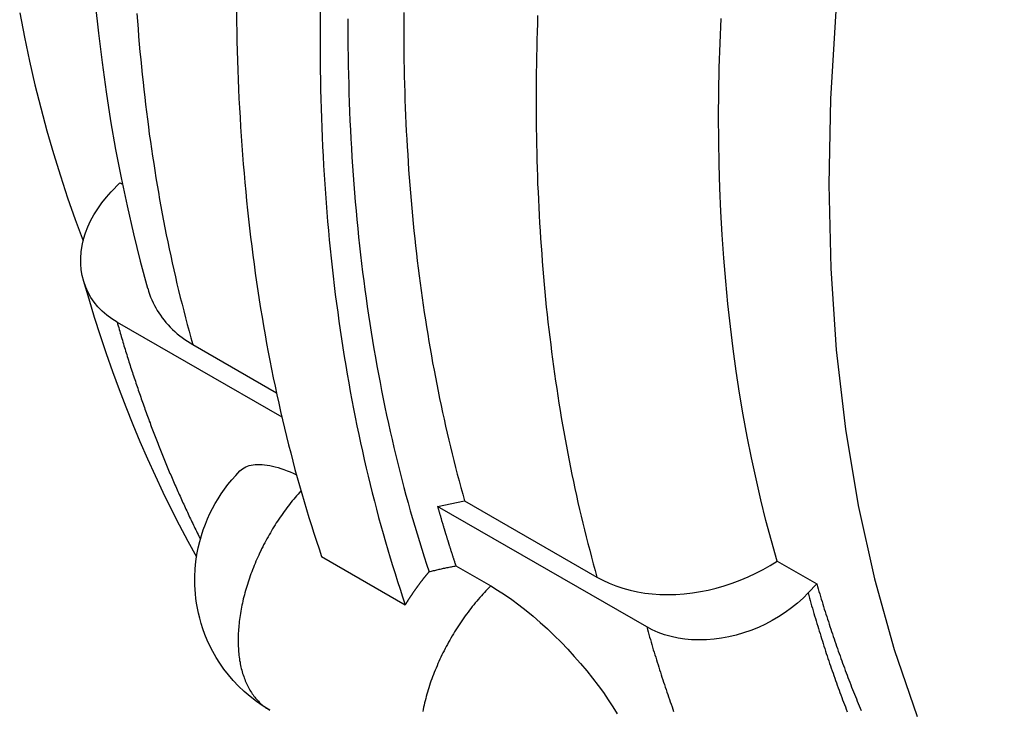
# Model space of a CAD drawing. Extents: x 0 to 2970, y 0 to 2100.
# Drawn here: x 1599 to 1682, y 273 to 332 of the extents above; entities that cross this region are included whole.
import ezdxf

# ---------------------------------------------------------------- set-up
doc = ezdxf.new("R2010")
doc.units = 0
doc.header["$LTSCALE"] = 5
doc.layers.add('SICHTBARE_KANTEN_DIN_', color=179, linetype='CONTINUOUS')
doc.layers.add('SICHTBARE_TANGENTIALE_KANT', color=179, linetype='CONTINUOUS')

msp = doc.modelspace()

# ---------------------------------------------------------------- linework, layer by layer
at = {"layer": 'SICHTBARE_KANTEN_DIN_'}
for p, q in [((1607.6659, 317.8678), (1606.9345, 317.0963)), ((1607.6659, 317.8678), (1607.8791, 317.7451)), ((1607.4244, 306.0827), (1621.36, 298.0577)), ((1613.8242, 304.1853), (1620.9014, 300.1099)), ((1634.5302, 290.4736), (1636.8052, 290.9515)), ((1636.8052, 290.9515), (1648.001, 284.5042)), ((1652.2078, 280.2937), (1634.5302, 290.4736)), ((1624.7221, 286.2389), (1631.7932, 282.1669)), ((1663.2352, 285.8676), (1666.5915, 283.9348)), ((1636.0756, 285.4541), (1639.0219, 283.7575)), ((1666.5915, 283.9348), (1665.8601, 283.1634))]:
    msp.add_line(p, q, dxfattribs=at)
at = {"layer": 'SICHTBARE_KANTEN_DIN_', "flags": 128}
for points in [[(1605.5772, 333.0472), (1605.845, 330.5328), (1606.1514, 328.0399), (1606.4967, 325.569), (1606.881, 323.1209), (1607.3043, 320.6961), (1607.7669, 318.2952), (1608.2688, 315.9188), (1608.8101, 313.5675), (1609.391, 311.2419), (1610.0116, 308.9427)], [(1663.2353, 285.8676), (1662.7543, 287.5704), (1662.2973, 289.2953), (1661.8644, 291.042), (1661.4556, 292.8103), (1661.0714, 294.5985), (1660.712, 296.4053), (1660.3774, 298.2305), (1660.0677, 300.0736), (1659.7829, 301.9346), (1659.5229, 303.8129), (1659.2878, 305.7084), (1659.0775, 307.6208), (1658.8922, 309.5497), (1658.7317, 311.4949), (1658.5962, 313.4561), (1658.4855, 315.4329), (1658.3998, 317.4251), (1658.339, 319.4324), (1658.3032, 321.4544), (1658.2923, 323.491), (1658.3063, 325.5417), (1658.3453, 327.6063), (1658.4093, 329.6846), (1658.4983, 331.7761)], [(1607.4244, 306.0827), (1606.9885, 306.3561), (1606.5652, 306.6683), (1606.1671, 307.0144), (1605.8057, 307.3882), (1605.4866, 307.7795), (1605.2145, 308.1768), (1604.978, 308.5955), (1604.7707, 309.0488), (1604.6007, 309.5275), (1604.4744, 310.0219), (1604.3916, 310.5195), (1604.3509, 311.0078), (1604.3499, 311.5066), (1604.3895, 312.0304), (1604.4721, 312.5676), (1604.5985, 313.1062), (1604.7628, 313.6341), (1604.9578, 314.139), (1605.1907, 314.641), (1605.4692, 315.1553), (1605.79, 315.6694), (1606.1483, 316.171), (1606.5337, 316.65), (1606.9345, 317.0963)], [(1604.5671, 309.642), (1605.0234, 308.0646), (1605.4986, 306.5012), (1605.9929, 304.9521), (1606.5061, 303.4175), (1607.0384, 301.8977), (1607.5897, 300.3929), (1608.1601, 298.9032), (1608.7495, 297.429), (1609.3579, 295.9704), (1609.9854, 294.5277), (1610.6319, 293.1011), (1611.2974, 291.6908), (1611.9819, 290.2971), (1612.6854, 288.9202), (1613.4079, 287.5603), (1614.1493, 286.2178)], [(1610.0117, 308.9427), (1610.0867, 308.6913), (1610.1705, 308.4433), (1610.2624, 308.1994), (1610.3619, 307.9604), (1610.4683, 307.727), (1610.581, 307.4999), (1610.6994, 307.2797), (1610.8228, 307.0672), (1610.9513, 306.862), (1611.0889, 306.6576), (1611.2362, 306.4535), (1611.3929, 306.2506), (1611.5585, 306.0497), (1611.7327, 305.8518), (1611.9151, 305.6576), (1612.1055, 305.4681), (1612.3035, 305.284), (1612.5082, 305.1059), (1612.7187, 304.9343), (1612.934, 304.7694), (1613.1532, 304.6117), (1613.3753, 304.4615), (1613.5993, 304.3193), (1613.8242, 304.1853)], [(1617.8172, 293.4885), (1617.9236, 293.5864), (1618.0396, 293.6751), (1618.1651, 293.7546), (1618.3, 293.8247), (1618.4439, 293.8853), (1618.5965, 293.936), (1618.7576, 293.977), (1618.9271, 294.0082), (1619.1046, 294.0295), (1619.2901, 294.041), (1619.4834, 294.0425), (1619.6843, 294.0341), (1619.8927, 294.0158), (1620.1083, 293.9874), (1620.331, 293.949), (1620.5606, 293.9006), (1620.7966, 293.8422), (1621.0382, 293.7739), (1621.2855, 293.6959), (1621.538, 293.6082), (1621.7957, 293.5109), (1622.0582, 293.4041), (1622.3254, 293.2878), (1622.597, 293.1621)], [(1620.3483, 273.2317), (1619.7665, 273.5886), (1619.2073, 273.9751), (1618.6731, 274.3875), (1618.1664, 274.8225), (1617.6898, 275.2767), (1617.2456, 275.7464), (1616.8355, 276.2275), (1616.4589, 276.7164), (1616.1149, 277.2102), (1615.8028, 277.7059), (1615.5217, 278.2006), (1615.2708, 278.6915), (1615.0489, 279.1757), (1614.8537, 279.6518), (1614.6836, 280.1191), (1614.5369, 280.5769), (1614.4117, 281.0244), (1614.3065, 281.4611), (1614.2196, 281.8862), (1614.1491, 282.2991), (1614.0934, 282.6998), (1614.0513, 283.0887), (1614.0042, 283.8327), (1614.0005, 284.5341), (1614.0331, 285.1957), (1614.0946, 285.8205), (1614.1796, 286.4121), (1614.286, 286.9741), (1614.412, 287.5092), (1614.5559, 288.0204), (1614.7158, 288.5105), (1614.8901, 288.9823), (1615.0774, 289.4385), (1615.278, 289.8811), (1615.4926, 290.3115), (1615.7218, 290.7312), (1615.9664, 291.142), (1616.2269, 291.5452), (1616.5039, 291.9425), (1616.7992, 292.3348), (1617.115, 292.7228), (1617.4535, 293.1071), (1617.8172, 293.4884)], [(1648.001, 284.5042), (1648.4979, 284.2377), (1649.0352, 283.9881), (1649.6057, 283.7612), (1650.2024, 283.5627), (1650.8167, 283.3961), (1651.4381, 283.2619), (1652.0556, 283.1599), (1652.6715, 283.0889), (1653.3198, 283.0447), (1653.9941, 283.0296), (1654.6848, 283.0459), (1655.3818, 283.0951), (1656.0746, 283.1747), (1656.7522, 283.2814), (1657.4065, 283.4122), (1658.0721, 283.5739), (1658.7544, 283.7686), (1659.4424, 283.9953), (1660.1254, 284.2525), (1660.7935, 284.5363), (1661.4374, 284.8402), (1662.048, 285.1578), (1662.6391, 285.4954), (1663.2353, 285.8676)], [(1633.8113, 284.9614), (1633.9057, 284.9851), (1634.0001, 285.0084), (1634.0946, 285.0315), (1634.1891, 285.0543), (1634.2836, 285.0769), (1634.3781, 285.0992), (1634.4726, 285.1212), (1634.5671, 285.1429), (1634.6616, 285.1644), (1634.7561, 285.1856), (1634.8506, 285.2065), (1634.9451, 285.2272), (1635.0396, 285.2476), (1635.134, 285.2677), (1635.2284, 285.2876), (1635.3227, 285.3072), (1635.417, 285.3265), (1635.5113, 285.3455), (1635.6055, 285.3643), (1635.6997, 285.3828), (1635.7938, 285.401), (1635.8878, 285.419), (1635.9818, 285.4367), (1636.0756, 285.4541)], [(1639.0219, 283.7575), (1639.6066, 283.4066), (1640.1991, 283.0231), (1640.7977, 282.6083), (1641.4005, 282.1638), (1642.0057, 281.6909), (1642.6114, 281.1913), (1643.2136, 280.6682), (1643.809, 280.1251), (1644.3958, 279.5641), (1644.9724, 278.9871), (1645.5372, 278.3963), (1646.0883, 277.7936), (1646.6222, 277.1835), (1647.1361, 276.5696), (1647.6286, 275.9543), (1648.0984, 275.3397), (1648.5441, 274.7279), (1648.9644, 274.1212), (1649.3566, 273.5236), (1649.719, 272.9382)], [(1665.8601, 283.1634), (1665.4303, 282.7337), (1664.9561, 282.3059), (1664.446, 281.8916), (1663.9098, 281.5017), (1663.3608, 281.1431), (1662.8134, 280.8222), (1662.2514, 280.5286), (1661.6522, 280.2511), (1661.0287, 279.9988), (1660.3941, 279.7795), (1659.7632, 279.5962), (1659.1512, 279.4504), (1658.5403, 279.3374), (1657.9056, 279.2529), (1657.2622, 279.2018), (1656.6251, 279.1878), (1656.0082, 279.2092), (1655.4252, 279.2623), (1654.858, 279.3484), (1654.2845, 279.4712), (1653.7198, 279.6307), (1653.1784, 279.8255), (1652.6711, 280.0492), (1652.2078, 280.2937)]]:
    msp.add_lwpolyline(points, dxfattribs=at)
at = {"layer": 'SICHTBARE_KANTEN_DIN_'}
for points in [[(1682.45, 395.346, 0), (1679.66, 387.314, 0), (1677.15, 379.291, 0), (1674.93, 371.296, 0), (1672.99, 363.348, 0), (1671.34, 355.467, 0), (1669.99, 347.672, 0), (1668.94, 339.98, 0), (1668.19, 332.412, 0), (1667.74, 324.984, 0), (1667.6, 317.716, 0), (1667.77, 310.624, 0), (1668.24, 303.725, 0), (1669.01, 297.036, 0), (1670.08, 290.574, 0), (1671.46, 284.354, 0), (1673.13, 278.39, 0), (1675.09, 272.698, 0)], [(1599.19, 332.253, 0), (1599.59, 330.202, 0), (1600.02, 328.177, 0), (1600.48, 326.177, 0), (1600.97, 324.205, 0), (1601.49, 322.259, 0), (1602.04, 320.341, 0), (1602.63, 318.451, 0), (1603.24, 316.589, 0), (1603.88, 314.756, 0), (1604.56, 312.953, 0)], [(1617.52, 332.299, 0), (1617.53, 331.48, 0), (1617.54, 330.663, 0), (1617.56, 329.849, 0), (1617.58, 329.036, 0), (1617.6, 328.226, 0), (1617.63, 327.418, 0), (1617.66, 326.612, 0), (1617.69, 325.808, 0), (1617.73, 325.006, 0), (1617.77, 324.207, 0), (1617.82, 323.41, 0), (1617.86, 322.615, 0), (1617.92, 321.823, 0), (1617.97, 321.033, 0), (1618.03, 320.245, 0), (1618.09, 319.46, 0), (1618.16, 318.677, 0), (1618.23, 317.897, 0), (1618.3, 317.119, 0), (1618.37, 316.343, 0), (1618.45, 315.57, 0), (1618.54, 314.8, 0), (1618.62, 314.032, 0), (1618.71, 313.266, 0), (1618.81, 312.503, 0), (1618.9, 311.743, 0), (1619.01, 310.985, 0), (1619.11, 310.23, 0), (1619.22, 309.478, 0), (1619.33, 308.728, 0), (1619.44, 307.981, 0), (1619.56, 307.236, 0), (1619.68, 306.494, 0), (1619.81, 305.755, 0), (1619.94, 305.019, 0), (1620.07, 304.285, 0), (1620.21, 303.554, 0), (1620.35, 302.826, 0), (1620.49, 302.101, 0), (1620.63, 301.379, 0), (1620.78, 300.659, 0), (1620.94, 299.943, 0), (1621.09, 299.229, 0), (1621.25, 298.518, 0), (1621.42, 297.81, 0), (1621.58, 297.105, 0), (1621.76, 296.403, 0), (1621.93, 295.704, 0), (1622.11, 295.008, 0), (1622.29, 294.315, 0), (1622.47, 293.625, 0), (1622.66, 292.938, 0), (1622.85, 292.254, 0), (1623.04, 291.573, 0), (1623.24, 290.895, 0), (1623.44, 290.221, 0), (1623.65, 289.549, 0), (1623.86, 288.881, 0), (1624.07, 288.215, 0), (1624.28, 287.553, 0), (1624.5, 286.895, 0), (1624.72, 286.239, 0)], [(1624.6, 332.352, 0), (1624.59, 331.523, 0), (1624.59, 330.696, 0), (1624.59, 329.871, 0), (1624.59, 329.048, 0), (1624.59, 328.227, 0), (1624.6, 327.408, 0), (1624.62, 326.591, 0), (1624.63, 325.777, 0), (1624.65, 324.964, 0), (1624.67, 324.154, 0), (1624.7, 323.346, 0), (1624.73, 322.54, 0), (1624.76, 321.736, 0), (1624.8, 320.934, 0), (1624.84, 320.135, 0), (1624.89, 319.338, 0), (1624.93, 318.543, 0), (1624.99, 317.751, 0), (1625.04, 316.961, 0), (1625.1, 316.174, 0), (1625.16, 315.388, 0), (1625.23, 314.605, 0), (1625.3, 313.825, 0), (1625.37, 313.047, 0), (1625.45, 312.272, 0), (1625.52, 311.498, 0), (1625.61, 310.728, 0), (1625.69, 309.96, 0), (1625.79, 309.194, 0), (1625.88, 308.432, 0), (1625.98, 307.671, 0), (1626.08, 306.913, 0), (1626.18, 306.158, 0), (1626.29, 305.406, 0), (1626.4, 304.656, 0), (1626.52, 303.909, 0), (1626.63, 303.164, 0), (1626.76, 302.422, 0), (1626.88, 301.683, 0), (1627.01, 300.947, 0), (1627.14, 300.213, 0), (1627.28, 299.482, 0), (1627.42, 298.754, 0), (1627.56, 298.029, 0), (1627.71, 297.307, 0), (1627.86, 296.587, 0), (1628.01, 295.871, 0), (1628.17, 295.157, 0), (1628.33, 294.446, 0), (1628.49, 293.738, 0), (1628.66, 293.033, 0), (1628.83, 292.331, 0), (1629, 291.632, 0), (1629.18, 290.936, 0), (1629.36, 290.243, 0), (1629.54, 289.553, 0), (1629.73, 288.866, 0), (1629.92, 288.182, 0), (1630.12, 287.501, 0), (1630.31, 286.823, 0), (1630.51, 286.149, 0), (1630.72, 285.477, 0), (1630.93, 284.809, 0), (1631.14, 284.143, 0), (1631.35, 283.481, 0), (1631.57, 282.823, 0), (1631.79, 282.167, 0)], [(1631.66, 332.294, 0), (1631.66, 331.613, 0), (1631.66, 330.933, 0), (1631.66, 330.255, 0), (1631.67, 329.578, 0), (1631.67, 328.903, 0), (1631.68, 328.229, 0), (1631.69, 327.557, 0), (1631.71, 326.886, 0), (1631.73, 326.217, 0), (1631.75, 325.549, 0), (1631.77, 324.883, 0), (1631.79, 324.218, 0), (1631.82, 323.555, 0), (1631.85, 322.894, 0), (1631.88, 322.234, 0), (1631.92, 321.575, 0), (1631.96, 320.919, 0), (1632, 320.264, 0), (1632.04, 319.61, 0), (1632.08, 318.958, 0), (1632.13, 318.308, 0), (1632.18, 317.66, 0), (1632.23, 317.013, 0), (1632.29, 316.368, 0), (1632.34, 315.724, 0), (1632.4, 315.083, 0), (1632.46, 314.443, 0), (1632.53, 313.805, 0), (1632.6, 313.168, 0), (1632.67, 312.533, 0), (1632.74, 311.901, 0), (1632.81, 311.269, 0), (1632.89, 310.64, 0), (1632.97, 310.012, 0), (1633.05, 309.387, 0), (1633.13, 308.763, 0), (1633.22, 308.141, 0), (1633.31, 307.521, 0), (1633.4, 306.902, 0), (1633.5, 306.286, 0), (1633.59, 305.671, 0), (1633.69, 305.059, 0), (1633.79, 304.448, 0), (1633.9, 303.839, 0), (1634.01, 303.232, 0), (1634.11, 302.627, 0), (1634.23, 302.024, 0), (1634.34, 301.423, 0), (1634.46, 300.824, 0), (1634.57, 300.227, 0), (1634.7, 299.632, 0), (1634.82, 299.039, 0), (1634.95, 298.447, 0), (1635.07, 297.858, 0), (1635.2, 297.271, 0), (1635.34, 296.686, 0), (1635.47, 296.103, 0), (1635.61, 295.523, 0), (1635.75, 294.944, 0), (1635.9, 294.367, 0), (1636.04, 293.793, 0), (1636.19, 293.22, 0), (1636.34, 292.65, 0), (1636.49, 292.081, 0), (1636.65, 291.515, 0), (1636.81, 290.951, 0)], [(1626.94, 331.747, 0), (1626.94, 330.953, 0), (1626.95, 330.162, 0), (1626.95, 329.372, 0), (1626.96, 328.584, 0), (1626.98, 327.798, 0), (1626.99, 327.014, 0), (1627.01, 326.232, 0), (1627.03, 325.453, 0), (1627.06, 324.675, 0), (1627.09, 323.899, 0), (1627.12, 323.126, 0), (1627.16, 322.354, 0), (1627.2, 321.585, 0), (1627.24, 320.818, 0), (1627.29, 320.053, 0), (1627.34, 319.29, 0), (1627.39, 318.529, 0), (1627.45, 317.771, 0), (1627.51, 317.015, 0), (1627.57, 316.261, 0), (1627.64, 315.51, 0), (1627.71, 314.76, 0), (1627.78, 314.014, 0), (1627.85, 313.269, 0), (1627.93, 312.527, 0), (1628.02, 311.787, 0), (1628.1, 311.049, 0), (1628.19, 310.314, 0), (1628.29, 309.582, 0), (1628.38, 308.851, 0), (1628.48, 308.124, 0), (1628.58, 307.398, 0), (1628.69, 306.676, 0), (1628.8, 305.955, 0), (1628.91, 305.237, 0), (1629.03, 304.522, 0), (1629.15, 303.81, 0), (1629.27, 303.1, 0), (1629.4, 302.392, 0), (1629.53, 301.687, 0), (1629.66, 300.985, 0), (1629.79, 300.285, 0), (1629.93, 299.588, 0), (1630.07, 298.894, 0), (1630.22, 298.203, 0), (1630.37, 297.514, 0), (1630.52, 296.827, 0), (1630.68, 296.144, 0), (1630.83, 295.463, 0), (1631, 294.786, 0), (1631.16, 294.111, 0), (1631.33, 293.438, 0), (1631.5, 292.769, 0), (1631.68, 292.102, 0), (1631.85, 291.438, 0), (1632.04, 290.778, 0), (1632.22, 290.12, 0), (1632.41, 289.465, 0), (1632.6, 288.812, 0), (1632.79, 288.163, 0), (1632.99, 287.517, 0), (1633.19, 286.873, 0), (1633.39, 286.233, 0), (1633.6, 285.596, 0), (1633.81, 284.961, 0)], [(1634.53, 290.474, 0), (1634.54, 290.434, 0), (1634.55, 290.394, 0), (1634.56, 290.354, 0), (1634.58, 290.314, 0), (1634.59, 290.274, 0), (1634.6, 290.234, 0), (1634.61, 290.194, 0), (1634.62, 290.155, 0), (1634.63, 290.115, 0), (1634.64, 290.075, 0), (1634.66, 290.035, 0), (1634.67, 289.995, 0), (1634.68, 289.956, 0), (1634.69, 289.916, 0), (1634.7, 289.876, 0), (1634.71, 289.836, 0), (1634.72, 289.797, 0), (1634.74, 289.757, 0), (1634.75, 289.717, 0), (1634.76, 289.677, 0), (1634.77, 289.638, 0), (1634.78, 289.598, 0), (1634.79, 289.558, 0), (1634.81, 289.519, 0), (1634.82, 289.479, 0), (1634.83, 289.439, 0), (1634.84, 289.4, 0), (1634.85, 289.36, 0), (1634.86, 289.321, 0), (1634.87, 289.281, 0), (1634.89, 289.241, 0), (1634.9, 289.202, 0), (1634.91, 289.162, 0), (1634.92, 289.123, 0), (1634.93, 289.083, 0), (1634.95, 289.044, 0), (1634.96, 289.004, 0), (1634.97, 288.965, 0), (1634.98, 288.925, 0), (1634.99, 288.886, 0), (1635, 288.846, 0), (1635.02, 288.807, 0), (1635.03, 288.767, 0), (1635.04, 288.728, 0), (1635.05, 288.688, 0), (1635.06, 288.649, 0), (1635.07, 288.61, 0), (1635.09, 288.57, 0), (1635.1, 288.531, 0), (1635.11, 288.491, 0), (1635.12, 288.452, 0), (1635.13, 288.413, 0), (1635.15, 288.373, 0), (1635.16, 288.334, 0), (1635.17, 288.295, 0), (1635.18, 288.255, 0), (1635.19, 288.216, 0), (1635.21, 288.177, 0), (1635.22, 288.137, 0), (1635.23, 288.098, 0), (1635.24, 288.059, 0), (1635.25, 288.02, 0), (1635.27, 287.98, 0), (1635.28, 287.941, 0), (1635.29, 287.902, 0), (1635.3, 287.863, 0), (1635.31, 287.824, 0), (1635.33, 287.784, 0), (1635.34, 287.745, 0), (1635.35, 287.706, 0), (1635.36, 287.667, 0), (1635.38, 287.628, 0), (1635.39, 287.589, 0), (1635.4, 287.55, 0), (1635.41, 287.511, 0), (1635.42, 287.471, 0), (1635.44, 287.432, 0), (1635.45, 287.393, 0), (1635.46, 287.354, 0), (1635.47, 287.315, 0), (1635.49, 287.276, 0), (1635.5, 287.237, 0), (1635.51, 287.198, 0), (1635.52, 287.159, 0), (1635.53, 287.12, 0), (1635.55, 287.081, 0), (1635.56, 287.042, 0), (1635.57, 287.003, 0), (1635.58, 286.964, 0), (1635.6, 286.925, 0), (1635.61, 286.886, 0), (1635.62, 286.848, 0), (1635.63, 286.809, 0), (1635.65, 286.77, 0), (1635.66, 286.731, 0), (1635.67, 286.692, 0), (1635.68, 286.653, 0), (1635.7, 286.614, 0), (1635.71, 286.575, 0), (1635.72, 286.537, 0), (1635.73, 286.498, 0), (1635.75, 286.459, 0), (1635.76, 286.42, 0), (1635.77, 286.381, 0), (1635.78, 286.343, 0), (1635.8, 286.304, 0), (1635.81, 286.265, 0), (1635.82, 286.226, 0), (1635.83, 286.188, 0), (1635.85, 286.149, 0), (1635.86, 286.11, 0), (1635.87, 286.072, 0), (1635.88, 286.033, 0), (1635.9, 285.994, 0), (1635.91, 285.956, 0), (1635.92, 285.917, 0), (1635.94, 285.878, 0), (1635.95, 285.84, 0), (1635.96, 285.801, 0), (1635.97, 285.763, 0), (1635.99, 285.724, 0), (1636, 285.685, 0), (1636.01, 285.647, 0), (1636.02, 285.608, 0), (1636.04, 285.57, 0), (1636.05, 285.531, 0), (1636.06, 285.493, 0), (1636.08, 285.454, 0)], [(1633.81, 284.961, 0), (1633.79, 284.941, 0), (1633.78, 284.921, 0), (1633.76, 284.901, 0), (1633.74, 284.881, 0), (1633.73, 284.861, 0), (1633.71, 284.84, 0), (1633.69, 284.82, 0), (1633.67, 284.8, 0), (1633.66, 284.779, 0), (1633.64, 284.759, 0), (1633.62, 284.739, 0), (1633.61, 284.718, 0), (1633.59, 284.698, 0), (1633.57, 284.677, 0), (1633.56, 284.657, 0), (1633.54, 284.636, 0), (1633.52, 284.615, 0), (1633.51, 284.595, 0), (1633.49, 284.574, 0), (1633.47, 284.553, 0), (1633.46, 284.533, 0), (1633.44, 284.512, 0), (1633.42, 284.491, 0), (1633.4, 284.47, 0), (1633.39, 284.45, 0), (1633.37, 284.429, 0), (1633.35, 284.408, 0), (1633.34, 284.387, 0), (1633.32, 284.366, 0), (1633.31, 284.345, 0), (1633.29, 284.324, 0), (1633.27, 284.303, 0), (1633.26, 284.282, 0), (1633.24, 284.261, 0), (1633.22, 284.24, 0), (1633.21, 284.219, 0), (1633.19, 284.197, 0), (1633.17, 284.176, 0), (1633.16, 284.155, 0), (1633.14, 284.134, 0), (1633.12, 284.112, 0), (1633.11, 284.091, 0), (1633.09, 284.07, 0), (1633.08, 284.048, 0), (1633.06, 284.027, 0), (1633.04, 284.006, 0), (1633.03, 283.984, 0), (1633.01, 283.963, 0), (1632.99, 283.941, 0), (1632.98, 283.92, 0), (1632.96, 283.898, 0), (1632.95, 283.877, 0), (1632.93, 283.855, 0), (1632.91, 283.833, 0), (1632.9, 283.812, 0), (1632.88, 283.79, 0), (1632.87, 283.768, 0), (1632.85, 283.747, 0), (1632.83, 283.725, 0), (1632.82, 283.703, 0), (1632.8, 283.681, 0), (1632.79, 283.659, 0), (1632.77, 283.638, 0), (1632.75, 283.616, 0), (1632.74, 283.594, 0), (1632.72, 283.572, 0), (1632.71, 283.55, 0), (1632.69, 283.528, 0), (1632.68, 283.506, 0), (1632.66, 283.484, 0), (1632.64, 283.462, 0), (1632.63, 283.44, 0), (1632.61, 283.418, 0), (1632.6, 283.395, 0), (1632.58, 283.373, 0), (1632.57, 283.351, 0), (1632.55, 283.329, 0), (1632.54, 283.307, 0), (1632.52, 283.284, 0), (1632.5, 283.262, 0), (1632.49, 283.24, 0), (1632.47, 283.217, 0), (1632.46, 283.195, 0), (1632.44, 283.173, 0), (1632.43, 283.15, 0), (1632.41, 283.128, 0), (1632.4, 283.106, 0), (1632.38, 283.083, 0), (1632.37, 283.061, 0), (1632.35, 283.038, 0), (1632.34, 283.016, 0), (1632.32, 282.993, 0), (1632.31, 282.97, 0), (1632.29, 282.948, 0), (1632.28, 282.925, 0), (1632.26, 282.903, 0), (1632.25, 282.88, 0), (1632.23, 282.857, 0), (1632.22, 282.834, 0), (1632.2, 282.812, 0), (1632.19, 282.789, 0), (1632.17, 282.766, 0), (1632.16, 282.743, 0), (1632.14, 282.721, 0), (1632.13, 282.698, 0), (1632.11, 282.675, 0), (1632.1, 282.652, 0), (1632.08, 282.629, 0), (1632.07, 282.606, 0), (1632.05, 282.583, 0), (1632.04, 282.56, 0), (1632.02, 282.537, 0), (1632.01, 282.514, 0), (1631.99, 282.491, 0), (1631.98, 282.468, 0), (1631.97, 282.445, 0), (1631.95, 282.422, 0), (1631.94, 282.399, 0), (1631.92, 282.376, 0), (1631.91, 282.353, 0), (1631.89, 282.33, 0), (1631.88, 282.306, 0), (1631.86, 282.283, 0), (1631.85, 282.26, 0), (1631.84, 282.237, 0), (1631.82, 282.213, 0), (1631.81, 282.19, 0), (1631.79, 282.167, 0)], [(1666.59, 283.935, 0), (1666.65, 283.72, 0), (1666.72, 283.505, 0), (1666.78, 283.29, 0), (1666.84, 283.076, 0), (1666.91, 282.862, 0), (1666.97, 282.648, 0), (1667.04, 282.435, 0), (1667.1, 282.222, 0), (1667.17, 282.01, 0), (1667.23, 281.797, 0), (1667.3, 281.586, 0), (1667.37, 281.374, 0), (1667.43, 281.163, 0), (1667.5, 280.952, 0), (1667.57, 280.742, 0), (1667.64, 280.532, 0), (1667.7, 280.322, 0), (1667.77, 280.113, 0), (1667.84, 279.904, 0), (1667.91, 279.696, 0), (1667.98, 279.488, 0), (1668.05, 279.28, 0), (1668.12, 279.072, 0), (1668.19, 278.865, 0), (1668.27, 278.659, 0), (1668.34, 278.452, 0), (1668.41, 278.246, 0), (1668.48, 278.041, 0), (1668.56, 277.836, 0), (1668.63, 277.631, 0), (1668.7, 277.426, 0), (1668.78, 277.222, 0), (1668.85, 277.018, 0), (1668.93, 276.815, 0), (1669, 276.612, 0), (1669.08, 276.409, 0), (1669.15, 276.207, 0), (1669.23, 276.005, 0), (1669.31, 275.804, 0), (1669.39, 275.603, 0), (1669.46, 275.402, 0), (1669.54, 275.202, 0), (1669.62, 275.002, 0), (1669.7, 274.802, 0), (1669.78, 274.603, 0), (1669.86, 274.404, 0), (1669.94, 274.206, 0), (1670.02, 274.008, 0), (1670.1, 273.81, 0), (1670.18, 273.613, 0), (1670.26, 273.416, 0), (1670.34, 273.219, 0)]]:
    msp.add_polyline3d(points, dxfattribs=at)
at = {"layer": 'SICHTBARE_TANGENTIALE_KANT'}
for points in [[(1609.1, 332.192, 0), (1609.15, 331.542, 0), (1609.2, 330.894, 0), (1609.25, 330.247, 0), (1609.3, 329.602, 0), (1609.36, 328.958, 0), (1609.42, 328.317, 0), (1609.48, 327.677, 0), (1609.55, 327.039, 0), (1609.62, 326.402, 0), (1609.68, 325.767, 0), (1609.76, 325.134, 0), (1609.83, 324.503, 0), (1609.91, 323.874, 0), (1609.99, 323.246, 0), (1610.07, 322.621, 0), (1610.15, 321.997, 0), (1610.24, 321.375, 0), (1610.33, 320.754, 0), (1610.42, 320.136, 0), (1610.52, 319.52, 0), (1610.61, 318.905, 0), (1610.71, 318.292, 0), (1610.81, 317.682, 0), (1610.92, 317.073, 0), (1611.02, 316.466, 0), (1611.13, 315.861, 0), (1611.24, 315.258, 0), (1611.36, 314.657, 0), (1611.47, 314.058, 0), (1611.59, 313.461, 0), (1611.71, 312.865, 0), (1611.84, 312.272, 0), (1611.96, 311.681, 0), (1612.09, 311.092, 0), (1612.22, 310.505, 0), (1612.36, 309.92, 0), (1612.49, 309.337, 0), (1612.63, 308.756, 0), (1612.77, 308.178, 0), (1612.92, 307.601, 0), (1613.06, 307.026, 0), (1613.21, 306.454, 0), (1613.36, 305.884, 0), (1613.51, 305.315, 0), (1613.67, 304.749, 0), (1613.82, 304.185, 0)], [(1642.99, 332.038, 0), (1642.97, 331.345, 0), (1642.95, 330.653, 0), (1642.93, 329.962, 0), (1642.91, 329.273, 0), (1642.89, 328.585, 0), (1642.88, 327.898, 0), (1642.87, 327.213, 0), (1642.86, 326.529, 0), (1642.86, 325.846, 0), (1642.85, 325.165, 0), (1642.85, 324.486, 0), (1642.86, 323.808, 0), (1642.86, 323.131, 0), (1642.87, 322.456, 0), (1642.88, 321.782, 0), (1642.89, 321.11, 0), (1642.91, 320.439, 0), (1642.92, 319.77, 0), (1642.94, 319.102, 0), (1642.97, 318.436, 0), (1642.99, 317.771, 0), (1643.02, 317.108, 0), (1643.05, 316.446, 0), (1643.08, 315.787, 0), (1643.11, 315.128, 0), (1643.15, 314.471, 0), (1643.19, 313.816, 0), (1643.23, 313.163, 0), (1643.28, 312.511, 0), (1643.33, 311.861, 0), (1643.37, 311.213, 0), (1643.43, 310.566, 0), (1643.48, 309.921, 0), (1643.54, 309.277, 0), (1643.6, 308.636, 0), (1643.66, 307.996, 0), (1643.72, 307.357, 0), (1643.79, 306.721, 0), (1643.86, 306.086, 0), (1643.93, 305.453, 0), (1644.01, 304.822, 0), (1644.09, 304.193, 0), (1644.16, 303.565, 0), (1644.25, 302.94, 0), (1644.33, 302.316, 0), (1644.42, 301.694, 0), (1644.51, 301.073, 0), (1644.6, 300.455, 0), (1644.69, 299.839, 0), (1644.79, 299.224, 0), (1644.89, 298.611, 0), (1644.99, 298.001, 0), (1645.09, 297.392, 0), (1645.2, 296.785, 0), (1645.31, 296.18, 0), (1645.42, 295.577, 0), (1645.54, 294.976, 0), (1645.65, 294.377, 0), (1645.77, 293.779, 0), (1645.89, 293.184, 0), (1646.02, 292.591, 0), (1646.14, 292, 0), (1646.27, 291.411, 0), (1646.4, 290.824, 0), (1646.53, 290.239, 0), (1646.67, 289.656, 0), (1646.81, 289.075, 0), (1646.95, 288.497, 0), (1647.09, 287.92, 0), (1647.24, 287.345, 0), (1647.39, 286.773, 0), (1647.54, 286.202, 0), (1647.69, 285.634, 0), (1647.84, 285.068, 0), (1648, 284.504, 0)], [(1607.42, 306.083, 0), (1607.47, 305.928, 0), (1607.51, 305.774, 0), (1607.56, 305.62, 0), (1607.6, 305.467, 0), (1607.65, 305.313, 0), (1607.69, 305.159, 0), (1607.73, 305.006, 0), (1607.78, 304.853, 0), (1607.83, 304.7, 0), (1607.87, 304.547, 0), (1607.92, 304.394, 0), (1607.96, 304.242, 0), (1608.01, 304.09, 0), (1608.05, 303.937, 0), (1608.1, 303.785, 0), (1608.15, 303.633, 0), (1608.19, 303.482, 0), (1608.24, 303.33, 0), (1608.29, 303.179, 0), (1608.34, 303.028, 0), (1608.38, 302.877, 0), (1608.43, 302.726, 0), (1608.48, 302.575, 0), (1608.53, 302.425, 0), (1608.57, 302.274, 0), (1608.62, 302.124, 0), (1608.67, 301.974, 0), (1608.72, 301.824, 0), (1608.77, 301.674, 0), (1608.82, 301.525, 0), (1608.87, 301.376, 0), (1608.92, 301.226, 0), (1608.97, 301.077, 0), (1609.01, 300.929, 0), (1609.06, 300.78, 0), (1609.11, 300.631, 0), (1609.17, 300.483, 0), (1609.22, 300.335, 0), (1609.27, 300.187, 0), (1609.32, 300.039, 0), (1609.37, 299.891, 0), (1609.42, 299.744, 0), (1609.47, 299.597, 0), (1609.52, 299.449, 0), (1609.57, 299.302, 0), (1609.63, 299.156, 0), (1609.68, 299.009, 0), (1609.73, 298.862, 0), (1609.78, 298.716, 0), (1609.83, 298.57, 0), (1609.89, 298.424, 0), (1609.94, 298.278, 0), (1609.99, 298.133, 0), (1610.05, 297.987, 0), (1610.1, 297.842, 0), (1610.15, 297.697, 0), (1610.21, 297.552, 0), (1610.26, 297.407, 0), (1610.32, 297.263, 0), (1610.37, 297.118, 0), (1610.42, 296.974, 0), (1610.48, 296.83, 0), (1610.53, 296.686, 0), (1610.59, 296.542, 0), (1610.64, 296.399, 0), (1610.7, 296.255, 0), (1610.75, 296.112, 0), (1610.81, 295.969, 0), (1610.87, 295.826, 0), (1610.92, 295.684, 0), (1610.98, 295.541, 0), (1611.03, 295.399, 0), (1611.09, 295.257, 0), (1611.15, 295.115, 0), (1611.21, 294.973, 0), (1611.26, 294.832, 0), (1611.32, 294.69, 0), (1611.38, 294.549, 0), (1611.43, 294.408, 0), (1611.49, 294.267, 0), (1611.55, 294.126, 0), (1611.61, 293.986, 0), (1611.67, 293.845, 0), (1611.73, 293.705, 0), (1611.78, 293.565, 0), (1611.84, 293.425, 0), (1611.9, 293.286, 0), (1611.96, 293.146, 0), (1612.02, 293.007, 0), (1612.08, 292.868, 0), (1612.14, 292.729, 0), (1612.2, 292.59, 0), (1612.26, 292.452, 0), (1612.32, 292.313, 0), (1612.38, 292.175, 0), (1612.44, 292.037, 0), (1612.5, 291.899, 0), (1612.56, 291.761, 0), (1612.62, 291.624, 0), (1612.68, 291.487, 0), (1612.75, 291.35, 0), (1612.81, 291.213, 0), (1612.87, 291.076, 0), (1612.93, 290.939, 0), (1612.99, 290.803, 0), (1613.06, 290.667, 0), (1613.12, 290.531, 0), (1613.18, 290.395, 0), (1613.24, 290.259, 0), (1613.31, 290.124, 0), (1613.37, 289.988, 0), (1613.43, 289.853, 0), (1613.5, 289.718, 0), (1613.56, 289.584, 0), (1613.62, 289.449, 0), (1613.69, 289.315, 0), (1613.75, 289.18, 0), (1613.82, 289.046, 0), (1613.88, 288.913, 0), (1613.95, 288.779, 0), (1614.01, 288.645, 0), (1614.08, 288.512, 0), (1614.14, 288.379, 0), (1614.21, 288.246, 0), (1614.27, 288.113, 0), (1614.34, 287.981, 0), (1614.4, 287.849, 0), (1614.47, 287.716, 0)], [(1622.97, 291.817, 0), (1622.85, 291.678, 0), (1622.73, 291.537, 0), (1622.6, 291.395, 0), (1622.48, 291.251, 0), (1622.36, 291.105, 0), (1622.24, 290.958, 0), (1622.12, 290.809, 0), (1622.01, 290.659, 0), (1621.89, 290.508, 0), (1621.77, 290.355, 0), (1621.66, 290.201, 0), (1621.55, 290.045, 0), (1621.43, 289.889, 0), (1621.32, 289.731, 0), (1621.21, 289.571, 0), (1621.11, 289.411, 0), (1621, 289.249, 0), (1620.89, 289.087, 0), (1620.79, 288.923, 0), (1620.69, 288.759, 0), (1620.58, 288.593, 0), (1620.48, 288.426, 0), (1620.39, 288.259, 0), (1620.29, 288.091, 0), (1620.19, 287.921, 0), (1620.1, 287.751, 0), (1620.01, 287.581, 0), (1619.91, 287.409, 0), (1619.82, 287.237, 0), (1619.74, 287.064, 0), (1619.65, 286.891, 0), (1619.57, 286.717, 0), (1619.48, 286.543, 0), (1619.4, 286.368, 0), (1619.32, 286.192, 0), (1619.24, 286.017, 0), (1619.17, 285.84, 0), (1619.09, 285.664, 0), (1619.02, 285.487, 0), (1618.95, 285.31, 0), (1618.88, 285.133, 0), (1618.81, 284.956, 0), (1618.74, 284.778, 0), (1618.68, 284.601, 0), (1618.62, 284.423, 0), (1618.56, 284.246, 0), (1618.5, 284.068, 0), (1618.44, 283.891, 0), (1618.39, 283.713, 0), (1618.34, 283.536, 0), (1618.28, 283.359, 0), (1618.24, 283.183, 0), (1618.19, 283.006, 0), (1618.14, 282.83, 0), (1618.1, 282.654, 0), (1618.06, 282.479, 0), (1618.02, 282.304, 0), (1617.98, 282.13, 0), (1617.95, 281.956, 0), (1617.91, 281.782, 0), (1617.88, 281.61, 0), (1617.85, 281.438, 0), (1617.83, 281.266, 0), (1617.8, 281.095, 0), (1617.78, 280.925, 0), (1617.76, 280.756, 0), (1617.74, 280.588, 0), (1617.72, 280.42, 0), (1617.71, 280.254, 0), (1617.69, 280.088, 0), (1617.68, 279.924, 0), (1617.67, 279.76, 0), (1617.67, 279.597, 0), (1617.66, 279.436, 0), (1617.66, 279.276, 0), (1617.66, 279.116, 0), (1617.66, 278.958, 0), (1617.67, 278.802, 0), (1617.67, 278.646, 0), (1617.68, 278.492, 0), (1617.69, 278.339, 0), (1617.7, 278.188, 0), (1617.72, 278.038, 0), (1617.73, 277.889, 0), (1617.75, 277.742, 0), (1617.77, 277.597, 0), (1617.79, 277.453, 0), (1617.82, 277.31, 0), (1617.84, 277.169, 0), (1617.87, 277.03, 0), (1617.9, 276.893, 0), (1617.93, 276.757, 0), (1617.97, 276.623, 0), (1618.01, 276.49, 0), (1618.04, 276.36, 0), (1618.08, 276.231, 0), (1618.13, 276.104, 0), (1618.17, 275.98, 0), (1618.22, 275.857, 0), (1618.27, 275.735, 0), (1618.32, 275.616, 0), (1618.37, 275.499, 0), (1618.42, 275.384, 0), (1618.48, 275.271, 0), (1618.54, 275.16, 0), (1618.59, 275.051, 0), (1618.66, 274.944, 0), (1618.72, 274.84, 0), (1618.78, 274.737, 0), (1618.85, 274.637, 0), (1618.92, 274.539, 0), (1618.99, 274.443, 0), (1619.06, 274.35, 0), (1619.14, 274.259, 0), (1619.21, 274.17, 0), (1619.29, 274.083, 0), (1619.37, 273.999, 0), (1619.45, 273.917, 0), (1619.53, 273.837, 0), (1619.62, 273.76, 0), (1619.7, 273.686, 0), (1619.79, 273.613, 0), (1619.88, 273.544, 0), (1619.97, 273.476, 0), (1620.06, 273.411, 0), (1620.16, 273.349, 0), (1620.25, 273.289, 0), (1620.35, 273.232, 0)], [(1639.02, 283.757, 0), (1638.89, 283.622, 0), (1638.75, 283.485, 0), (1638.62, 283.346, 0), (1638.49, 283.206, 0), (1638.36, 283.063, 0), (1638.23, 282.918, 0), (1638.1, 282.772, 0), (1637.97, 282.624, 0), (1637.84, 282.474, 0), (1637.71, 282.322, 0), (1637.59, 282.169, 0), (1637.46, 282.014, 0), (1637.34, 281.857, 0), (1637.22, 281.699, 0), (1637.1, 281.54, 0), (1636.98, 281.379, 0), (1636.86, 281.216, 0), (1636.74, 281.052, 0), (1636.63, 280.887, 0), (1636.52, 280.721, 0), (1636.4, 280.553, 0), (1636.29, 280.384, 0), (1636.18, 280.214, 0), (1636.07, 280.042, 0), (1635.97, 279.87, 0), (1635.86, 279.697, 0), (1635.76, 279.522, 0), (1635.65, 279.347, 0), (1635.55, 279.17, 0), (1635.45, 278.993, 0), (1635.36, 278.815, 0), (1635.26, 278.636, 0), (1635.17, 278.456, 0), (1635.07, 278.276, 0), (1634.98, 278.095, 0), (1634.9, 277.914, 0), (1634.81, 277.731, 0), (1634.72, 277.549, 0), (1634.64, 277.365, 0), (1634.56, 277.182, 0), (1634.48, 276.998, 0), (1634.4, 276.813, 0), (1634.32, 276.629, 0), (1634.25, 276.444, 0), (1634.18, 276.259, 0), (1634.11, 276.073, 0), (1634.04, 275.888, 0), (1633.97, 275.703, 0), (1633.91, 275.517, 0), (1633.85, 275.332, 0), (1633.79, 275.146, 0), (1633.73, 274.961, 0), (1633.67, 274.776, 0), (1633.62, 274.591, 0), (1633.57, 274.406, 0), (1633.52, 274.222, 0), (1633.47, 274.038, 0), (1633.43, 273.854, 0), (1633.38, 273.671, 0), (1633.34, 273.488, 0), (1633.3, 273.306, 0), (1633.27, 273.124, 0)], [(1665.86, 283.163, 0), (1665.92, 282.946, 0), (1665.98, 282.729, 0), (1666.04, 282.512, 0), (1666.1, 282.296, 0), (1666.16, 282.08, 0), (1666.23, 281.864, 0), (1666.29, 281.649, 0), (1666.35, 281.434, 0), (1666.41, 281.219, 0), (1666.48, 281.005, 0), (1666.54, 280.791, 0), (1666.61, 280.577, 0), (1666.67, 280.364, 0), (1666.73, 280.151, 0), (1666.8, 279.938, 0), (1666.87, 279.726, 0), (1666.93, 279.514, 0), (1667, 279.302, 0), (1667.07, 279.091, 0), (1667.13, 278.88, 0), (1667.2, 278.67, 0), (1667.27, 278.459, 0), (1667.34, 278.25, 0), (1667.4, 278.04, 0), (1667.47, 277.831, 0), (1667.54, 277.622, 0), (1667.61, 277.413, 0), (1667.68, 277.205, 0), (1667.75, 276.997, 0), (1667.82, 276.79, 0), (1667.89, 276.583, 0), (1667.97, 276.376, 0), (1668.04, 276.17, 0), (1668.11, 275.964, 0), (1668.18, 275.758, 0), (1668.26, 275.553, 0), (1668.33, 275.348, 0), (1668.4, 275.143, 0), (1668.48, 274.939, 0), (1668.55, 274.735, 0), (1668.63, 274.531, 0), (1668.7, 274.328, 0), (1668.78, 274.125, 0), (1668.85, 273.923, 0), (1668.93, 273.721, 0), (1669.01, 273.519, 0), (1669.08, 273.317, 0), (1669.16, 273.116, 0)], [(1652.21, 280.294, 0), (1652.27, 280.078, 0), (1652.33, 279.862, 0), (1652.39, 279.646, 0), (1652.46, 279.431, 0), (1652.52, 279.216, 0), (1652.58, 279.002, 0), (1652.65, 278.788, 0), (1652.71, 278.574, 0), (1652.77, 278.36, 0), (1652.84, 278.147, 0), (1652.9, 277.934, 0), (1652.97, 277.722, 0), (1653.03, 277.51, 0), (1653.1, 277.298, 0), (1653.17, 277.086, 0), (1653.23, 276.875, 0), (1653.3, 276.664, 0), (1653.37, 276.453, 0), (1653.44, 276.243, 0), (1653.5, 276.033, 0), (1653.57, 275.824, 0), (1653.64, 275.614, 0), (1653.71, 275.405, 0), (1653.78, 275.197, 0), (1653.85, 274.988, 0), (1653.92, 274.78, 0), (1653.99, 274.573, 0), (1654.06, 274.366, 0), (1654.13, 274.159, 0), (1654.2, 273.952, 0), (1654.28, 273.746, 0), (1654.35, 273.54, 0), (1654.42, 273.334, 0), (1654.49, 273.129, 0)]]:
    msp.add_polyline3d(points, dxfattribs=at)

doc.saveas('drawing.dxf')
